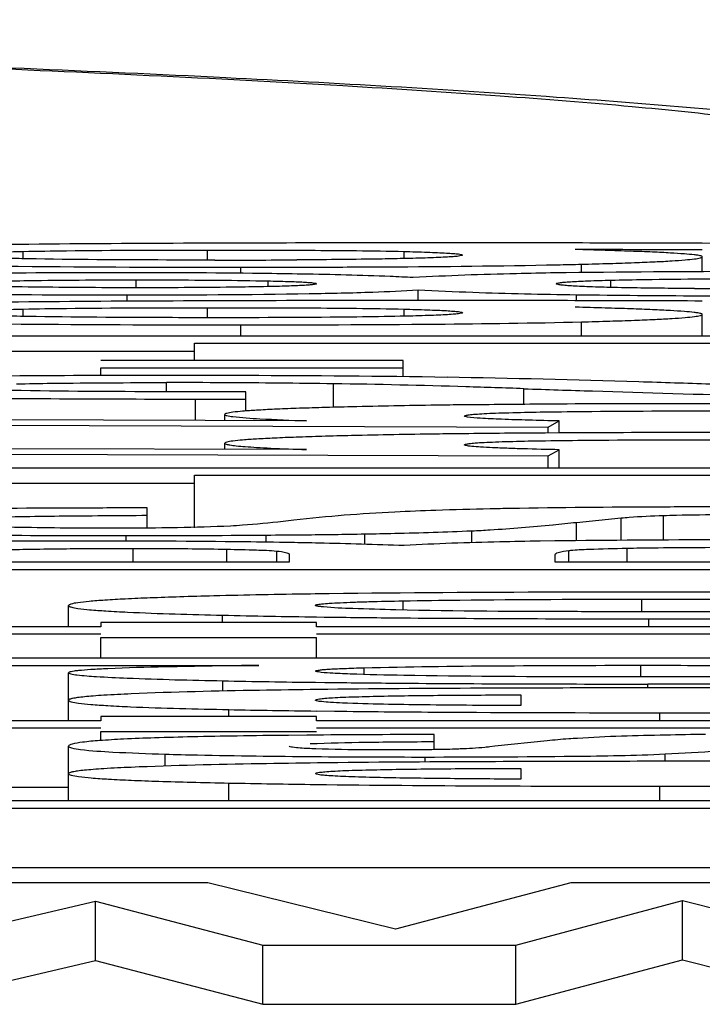
# Model space of a CAD drawing. Units: millimetres. Extents: x 0 to 210, y 0 to 297.
# Drawn here: x 174 to 175, y 210 to 211 of the extents above; entities that cross this region are included whole.
import ezdxf

# ---------------------------------------------------------------- set-up
doc = ezdxf.new("R2010")
doc.units = ezdxf.units.MM
doc.header["$LTSCALE"] = 19.36
doc.layers.add('ALL_ASSEM_MEMBER', color=7, linetype='CONTINUOUS')

msp = doc.modelspace()

# ---------------------------------------------------------------- linework, layer by layer
at = {"layer": 'ALL_ASSEM_MEMBER', "color": 7, "linetype": 'Continuous'}
for p, q in [((174.0102, 210.9518), (174.0102, 210.9643)), ((174.3208, 210.9497), (174.3208, 210.9666)), ((174.6517, 210.9521), (174.6517, 210.9642)), ((174.7502, 210.9787), (174.6942, 210.9787)), ((175.1541, 210.9301), (175.1541, 210.9553)), ((174.3768, 210.9273), (174.3768, 210.9377)), ((174.9509, 210.9283), (174.9509, 210.9428)), ((174.2003, 210.9031), (174.2003, 210.9164)), ((174.4226, 210.905), (174.4226, 210.9146)), ((175.0001, 210.9036), (175.0001, 210.9159)), ((174.6755, 210.8816), (174.6755, 210.8994)), ((174.185, 210.8801), (174.185, 210.8911)), ((174.7502, 210.8816), (174.6942, 210.8816)), ((174.9422, 210.8811), (174.9422, 210.8914)), ((174.0102, 210.8547), (174.0102, 210.8672)), ((174.3208, 210.8526), (174.3208, 210.8695)), ((174.6517, 210.855), (174.6517, 210.8671)), ((175.1541, 210.8217), (175.1541, 210.8582)), ((174.2987, 210.8407), (174.3768, 210.8406)), ((174.3768, 210.8217), (174.3768, 210.8406)), ((174.9509, 210.8217), (174.9509, 210.8456)), ((175.9654, 210.8217), (173.5502, 210.8217)), ((174.2987, 210.7807), (174.2987, 210.81)), ((174.2987, 210.81), (175.9654, 210.81)), ((173.9661, 210.7963), (174.2987, 210.7963)), ((174.65, 210.7807), (174.1409, 210.7807)), ((174.65, 210.7532), (174.65, 210.7807)), ((174.1409, 210.7549), (174.1409, 210.7682)), ((174.1409, 210.7682), (174.65, 210.7682)), ((174.2512, 210.7279), (174.2512, 210.7433)), ((174.5329, 210.7025), (174.5329, 210.7413)), ((174.8536, 210.7066), (174.8536, 210.733)), ((174.3004, 210.6795), (174.3004, 210.7156)), ((174.3004, 210.7156), (174.352, 210.7156)), ((174.3853, 210.7277), (174.3497, 210.7277)), ((174.352, 210.7156), (174.3853, 210.7156)), ((174.3853, 210.6952), (174.3853, 210.7277)), ((174.9127, 210.7071), (174.8896, 210.707)), ((174.4871, 210.6789), (173.9745, 210.6806)), ((174.3496, 210.6794), (174.3496, 210.6895)), ((173.5502, 210.6727), (174.8944, 210.6683)), ((174.8944, 210.6683), (174.9131, 210.6787)), ((174.8944, 210.6584), (174.8944, 210.6683)), ((174.9131, 210.6585), (174.9131, 210.6787)), ((174.9127, 210.6586), (174.8896, 210.6584)), ((174.4871, 210.6304), (173.9745, 210.632)), ((174.3496, 210.6308), (174.3496, 210.641)), ((173.5502, 210.6241), (174.8944, 210.6198)), ((174.8944, 210.6198), (174.9131, 210.6302)), ((174.8944, 210.5993), (174.8944, 210.6198)), ((174.9131, 210.5993), (174.9131, 210.6302)), ((175.9654, 210.5993), (173.5502, 210.5993)), ((174.2987, 210.4989), (174.2987, 210.5876)), ((174.2987, 210.5876), (175.9654, 210.5876)), ((173.9661, 210.5739), (174.2987, 210.5739)), ((174.2189, 210.4983), (174.2189, 210.5322)), ((174.9425, 210.5079), (175.0177, 210.5154)), ((175.0177, 210.4776), (175.0177, 210.5154)), ((175.0886, 210.478), (175.0886, 210.5195)), ((174.9425, 210.4769), (174.9425, 210.5079)), ((174.1833, 210.4761), (174.1833, 210.4856)), ((174.4192, 210.4742), (174.4192, 210.4865)), ((174.5856, 210.4707), (174.5856, 210.4885)), ((174.7658, 210.4736), (174.7658, 210.4937)), ((174.9055, 210.4765), (174.8809, 210.4762)), ((174.1952, 210.4407), (174.1952, 210.464)), ((174.353, 210.4407), (174.353, 210.4626)), ((174.4371, 210.4407), (174.4371, 210.4596)), ((174.4583, 210.4535), (174.4583, 210.4407)), ((174.9063, 210.4407), (174.9063, 210.4533)), ((174.9292, 210.4407), (174.9292, 210.4605)), ((175.0275, 210.4407), (175.0275, 210.4644)), ((174.4583, 210.4407), (173.9134, 210.4407)), ((175.5173, 210.4407), (174.9063, 210.4407)), ((173.4654, 210.4283), (175.9654, 210.4283)), ((174.5018, 210.3872), (174.4939, 210.3871)), ((174.0866, 210.3319), (174.0866, 210.3678)), ((174.65, 210.3604), (174.65, 210.3756)), ((175.0523, 210.3573), (175.0523, 210.3784)), ((174.3458, 210.3393), (174.3458, 210.3515)), ((174.1409, 210.3393), (174.1409, 210.3319)), ((174.5041, 210.3393), (174.1409, 210.3393)), ((174.5041, 210.3319), (174.5041, 210.3393)), ((174.5042, 210.3486), (174.5173, 210.3484)), ((175.0642, 210.3319), (175.0642, 210.3454)), ((174.1409, 210.3319), (173.6504, 210.3319)), ((173.6504, 210.3201), (174.1409, 210.3201)), ((175.4325, 210.3319), (174.5041, 210.3319)), ((174.5041, 210.3201), (175.4358, 210.3201)), ((174.1409, 210.2789), (174.1409, 210.3139)), ((174.1409, 210.3139), (174.5041, 210.3139)), ((174.5041, 210.2789), (174.5041, 210.3139)), ((175.9654, 210.2789), (173.4654, 210.2789)), ((173.4654, 210.267), (174.4073, 210.267)), ((175.0506, 210.2474), (175.0506, 210.2671)), ((174.0866, 210.1738), (174.0866, 210.2545)), ((174.5843, 210.2518), (174.5843, 210.2629)), ((174.3462, 210.2235), (174.3462, 210.241)), ((174.5023, 210.2384), (174.5183, 210.2382)), ((175.0625, 210.2289), (175.0625, 210.2355)), ((174.8486, 210.2173), (174.8486, 210.1991)), ((174.3564, 210.1811), (174.3564, 210.1925)), ((174.5037, 210.1902), (174.5344, 210.1898)), ((175.0828, 210.1738), (175.0828, 210.1872)), ((174.1409, 210.1738), (173.6504, 210.1738)), ((174.1409, 210.1811), (174.1409, 210.1738)), ((174.5041, 210.1811), (174.1409, 210.1811)), ((174.5041, 210.1738), (174.5041, 210.1811)), ((175.4325, 210.1738), (174.5041, 210.1738)), ((173.6504, 210.1619), (174.1409, 210.1619)), ((174.1409, 210.14), (174.1409, 210.1557)), ((174.1409, 210.1557), (174.5041, 210.1557)), ((174.5041, 210.1619), (175.4358, 210.1619)), ((174.7027, 210.1261), (174.7027, 210.1505)), ((174.4881, 210.1494), (174.4571, 210.1491)), ((174.5037, 210.1496), (174.4881, 210.1494)), ((174.8927, 210.1399), (174.8045, 210.1308)), ((174.0866, 210.039), (174.0866, 210.1308)), ((174.2491, 210.0973), (174.2491, 210.1175)), ((174.8045, 210.1308), (174.796, 210.1297)), ((175.0917, 210.1053), (175.0917, 210.1177)), ((174.6874, 210.1041), (174.6874, 210.1126)), ((174.8486, 210.0935), (174.8486, 210.0754)), ((174.3564, 210.039), (174.3564, 210.0688)), ((173.6504, 210.062), (174.0866, 210.062)), ((175.0828, 210.039), (175.0828, 210.0634)), ((175.9654, 210.039), (173.9134, 210.039)), ((173.9134, 210.0266), (175.9654, 210.0266)), ((173.9134, 209.9266), (175.9654, 209.9266)), ((174.3211, 209.9006), (173.9491, 209.9006)), ((174.6375, 209.8225), (174.3211, 209.9006)), ((174.9327, 209.9006), (174.6375, 209.8225)), ((175.3047, 209.9006), (174.9327, 209.9006)), ((173.8154, 209.7959), (174.1318, 209.8697)), ((174.1318, 209.7698), (174.1318, 209.8697)), ((174.1318, 209.8697), (174.4137, 209.7959)), ((174.84, 209.7959), (175.1207, 209.8709)), ((175.1207, 209.7709), (175.1207, 209.8709)), ((175.1207, 209.8709), (175.4212, 209.7959)), ((174.4137, 209.696), (174.4137, 209.7959)), ((174.4137, 209.7959), (174.84, 209.7959)), ((174.84, 209.696), (174.84, 209.7959)), ((173.8154, 209.696), (174.1318, 209.7698)), ((174.1318, 209.7698), (174.4137, 209.696)), ((174.84, 209.696), (175.1207, 209.7709)), ((175.1207, 209.7709), (175.4212, 209.696)), ((174.4137, 209.696), (174.84, 209.696))]:
    msp.add_line(p, q, dxfattribs=at)
for centre, radius, start, end in [((174.7378, 101.3044), 109.6743, 89.782419, 89.993494), ((174.716, 108.8248), 102.1429, 89.754163, 89.874214), ((174.9133, 145.7326), 65.2458, 89.583182, 89.788375), ((174.3395, 238.3368), 27.3871, 269.98566, 270.27468), ((174.3782, 260.7163), 49.7786, 269.99841, 270.14529), ((174.6948, 221.2789), 10.3393, 271.18968, 271.41907), ((175.2523, 183.461), 27.4693, 89.98178, 90.68273), ((174.1584, 183.285), 27.6433, 89.98704, 90.53876), ((175.0387, 202.2119), 8.7172, 90.7476, 90.86638), ((174.9868, 217.1535), 6.2618, 267.15032, 267.99206), ((175.243, 228.255), 17.3536, 269.66428, 270.01474), ((174.1652, 235.8506), 24.9595, 269.38848, 270.04536), ((174.7378, 101.2073), 109.6742, 89.782419, 89.993494), ((175.0421, 218.7287), 7.838, 267.99155, 269.26939), ((175.2228, 231.8306), 20.9411, 269.23204, 269.79664), ((175.2723, 241.5044), 30.615, 269.76838, 270.00756), ((174.3231, 246.4236), 35.583, 269.42362, 269.96069), ((174.225, 181.8775), 28.8778, 90.16797, 90.6486), ((174.2702, 167.9725), 42.7828, 89.99822, 90.17395), ((174.2739, 171.4484), 39.3069, 89.83724, 90.00345), ((174.3404, 185.7888), 24.9663, 89.11835, 89.89635), ((174.2521, 189.3082), 21.4351, 89.73951, 90.00242), ((174.2653, 192.0575), 18.6857, 89.17921, 89.74153), ((174.322, 196.9094), 13.8336, 88.20197, 89.12627), ((174.0504, 187.2538), 23.493, 88.04092, 88.27893), ((174.9152, 195.5316), 15.175, 90.7914, 91.32829), ((174.9887, 190.4396), 20.2676, 90.66866, 90.80017), ((175.0536, 184.3749), 26.3325, 90.3567, 90.65584), ((175.1268, 170.0474), 40.6603, 89.99499, 90.30167), ((175.136, 165.6157), 45.092, 89.78205, 90.00724), ((174.9152, 195.4831), 15.175, 90.7914, 91.32829), ((174.9887, 190.391), 20.2676, 90.66866, 90.80017), ((175.0536, 184.3264), 26.3325, 90.3567, 90.65584), ((175.1268, 169.9988), 40.6603, 89.99499, 90.30167), ((175.136, 165.5621), 45.097, 89.78221, 90.00723), ((174.4509, 215.1596), 4.6776, 275.5425, 276.0323), ((174.1705, 241.2212), 30.7356, 269.58704, 270.02392), ((174.1855, 241.9191), 31.4335, 269.99597, 270.42603), ((174.2431, 233.324), 22.8382, 270.44195, 270.60111), ((174.3167, 226.35), 15.8639, 270.59943, 270.97132), ((174.1154, 181.9951), 28.4813, 89.99317, 90.39083), ((174.2507, 198.2538), 12.2218, 88.79285, 89.01423), ((174.3428, 202.1832), 8.2913, 87.86489, 88.85733), ((175.1981, 186.1555), 24.3228, 90.03165, 90.68908), ((174.7099, 195.1733), 15.2154, 90.8135, 91.42712), ((174.7183, 226.4747), 16.1275, 268.67657, 269.23927), ((174.7208, 228.1949), 17.9578, 268.80471, 269.30282), ((175.0737, 269.395), 59.1594, 269.989156, 270.36466), ((174.7472, 230.0626), 19.874, 268.87326, 269.29798), ((174.9155, 243.4929), 33.3053, 269.34435, 269.63317), ((175.0552, 265.0002), 54.813, 269.63112, 270.02892), ((174.7502, 177.9027), 32.2478, 90.08443, 90.4379), ((174.6767, 233.6948), 23.5822, 269.57282, 270.02591)]:
    msp.add_arc(centre, radius, start, end, dxfattribs=at)
for points, knots in [([(175.3464, 211.185), (175.2008, 211.2016), (174.8693, 211.2286), (174.3108, 211.2604), (173.6338, 211.2879), (172.8459, 211.3115), (171.9632, 211.3304), (170.6591, 211.3493), (168.9654, 211.3583), (167.2717, 211.3493), (165.9676, 211.3304), (165.0849, 211.3115), (164.297, 211.2879), (163.62, 211.2604), (163.0614, 211.2286), (162.7299, 211.2016), (162.5843, 211.185)], [0, 0, 0, 0, 0.034425, 0.078109, 0.131425, 0.193602, 0.263286, 0.338834, 0.499998, 0.661163, 0.736711, 0.806395, 0.868572, 0.921889, 0.965574, 1, 1, 1, 1]), ([(175.3444, 211.1704), (175.301, 211.1782), (175.1983, 211.1921), (175.0214, 211.21), (174.7996, 211.2275), (174.4195, 211.2517), (173.847, 211.2782), (173.0561, 211.3046), (172.1442, 211.326), (171.1383, 211.3418), (170.0682, 211.3516), (168.9654, 211.3548), (167.8626, 211.3516), (166.7924, 211.3418), (165.7865, 211.326), (164.8746, 211.3046), (164.0837, 211.2782), (163.5113, 211.2517), (163.1311, 211.2275), (162.9094, 211.21), (162.7324, 211.1921), (162.6298, 211.1782), (162.5864, 211.1704)], [0, 0, 0, 0, 0.010363, 0.024322, 0.041784, 0.062624, 0.113819, 0.17641, 0.248555, 0.328127, 0.412775, 0.5, 0.587225, 0.671873, 0.751445, 0.82359, 0.886181, 0.937376, 0.958216, 0.975678, 0.989637, 1, 1, 1, 1]), ([(174.6942, 210.9787), (174.614, 210.9787), (174.3485, 210.9784), (174.083, 210.9773), (173.8976, 210.9748)], [0, 0, 0, 0, 0.30177, 1, 1, 1, 1]), ([(173.8999, 210.958), (173.8999, 210.9587), (173.9035, 210.9592), (173.9081, 210.9602), (173.9182, 210.9609), (173.9311, 210.9618), (173.9476, 210.9625), (173.9742, 210.9634), (173.9954, 210.964), (174.0102, 210.9643)], [0, 0, 0, 0, 0.018509, 0.069499, 0.155851, 0.276247, 0.425949, 0.59997, 1, 1, 1, 1]), ([(174.0102, 210.9643), (174.0344, 210.9648), (174.138, 210.9664), (174.2415, 210.9666), (174.3208, 210.9666)], [0, 0, 0, 0, 0.23424, 1, 1, 1, 1]), ([(174.3208, 210.9666), (174.3778, 210.9666), (174.4881, 210.9664), (174.5984, 210.9655), (174.6517, 210.9642)], [0, 0, 0, 0, 0.51656, 1, 1, 1, 1]), ([(174.6517, 210.9642), (174.6649, 210.9638), (174.6837, 210.9633), (174.7074, 210.9624), (174.7221, 210.9617), (174.7336, 210.9609), (174.7427, 210.9602), (174.7469, 210.9593), (174.7502, 210.9588), (174.7502, 210.9581)], [0, 0, 0, 0, 0.398372, 0.571667, 0.721155, 0.841906, 0.929119, 0.980987, 1, 1, 1, 1]), ([(175.1541, 210.9553), (175.1541, 210.9557), (175.1527, 210.9565), (175.1503, 210.9571), (175.146, 210.9579), (175.1372, 210.959), (175.1218, 210.9603), (175.0984, 210.9618), (175.0684, 210.9633), (175.0316, 210.9647), (174.9882, 210.9661), (174.957, 210.967), (174.9403, 210.9674)], [0, 0, 0, 0, 0.005428, 0.017689, 0.037498, 0.064984, 0.143149, 0.25234, 0.392603, 0.563961, 0.766424, 1, 1, 1, 1]), ([(174.017, 210.9518), (174.0108, 210.952), (173.988, 210.9524), (173.9652, 210.953), (173.9486, 210.9536)], [0, 0, 0, 0, 0.271117, 1, 1, 1, 1]), ([(174.3327, 210.9497), (174.3057, 210.9497), (174.2004, 210.9499), (174.0952, 210.9504), (174.017, 210.9518)], [0, 0, 0, 0, 0.256591, 1, 1, 1, 1]), ([(174.6453, 210.9521), (174.6317, 210.9518), (174.5736, 210.9507), (174.5154, 210.9503), (174.4708, 210.95)], [0, 0, 0, 0, 0.233677, 1, 1, 1, 1]), ([(174.7502, 210.9581), (174.7502, 210.9575), (174.7468, 210.9569), (174.7424, 210.956), (174.7329, 210.9553), (174.7206, 210.9545), (174.7049, 210.9538), (174.6795, 210.9529), (174.6594, 210.9524), (174.6453, 210.9521)], [0, 0, 0, 0, 0.01821, 0.068538, 0.154572, 0.275205, 0.4254, 0.599877, 1, 1, 1, 1]), ([(174.9509, 210.9428), (174.9667, 210.9431), (174.9964, 210.9439), (175.0376, 210.9453), (175.0726, 210.9467), (175.1011, 210.9482), (175.1234, 210.9498), (175.1392, 210.9513), (175.1488, 210.9528), (175.1529, 210.954), (175.1541, 210.9549), (175.1541, 210.9553)], [0, 0, 0, 0, 0.233095, 0.435226, 0.60638, 0.746549, 0.85574, 0.933998, 0.981501, 0.994005, 1, 1, 1, 1]), ([(173.8958, 210.9404), (173.9311, 210.9399), (174.0914, 210.9382), (174.2518, 210.9377), (174.3768, 210.9377)], [0, 0, 0, 0, 0.220259, 1, 1, 1, 1]), ([(174.5044, 210.9379), (174.5436, 210.938), (174.6787, 210.9385), (174.8137, 210.9398), (174.9095, 210.9418)], [0, 0, 0, 0, 0.290584, 1, 1, 1, 1]), ([(173.9788, 210.9145), (173.9959, 210.9149), (174.0697, 210.9161), (174.1435, 210.9164), (174.2003, 210.9164)], [0, 0, 0, 0, 0.231613, 1, 1, 1, 1]), ([(174.4802, 210.9261), (174.4573, 210.9265), (174.3522, 210.928), (174.247, 210.9284), (174.1646, 210.9284)], [0, 0, 0, 0, 0.217345, 1, 1, 1, 1]), ([(174.2003, 210.9164), (174.2195, 210.9164), (174.2936, 210.9162), (174.3677, 210.9158), (174.4226, 210.9146)], [0, 0, 0, 0, 0.259005, 1, 1, 1, 1]), ([(174.4226, 210.9146), (174.4337, 210.9144), (174.4496, 210.914), (174.4694, 210.9133), (174.4815, 210.9127), (174.4909, 210.9121), (174.4982, 210.9115), (174.5015, 210.9108), (174.5041, 210.9103), (174.5041, 210.9098)], [0, 0, 0, 0, 0.406446, 0.581384, 0.730273, 0.848705, 0.932727, 0.982011, 1, 1, 1, 1]), ([(174.667, 210.9202), (174.6542, 210.9209), (174.5919, 210.9237), (174.5296, 210.9252), (174.4802, 210.9261)], [0, 0, 0, 0, 0.206488, 1, 1, 1, 1]), ([(174.9069, 210.9281), (174.8849, 210.9277), (174.8049, 210.9262), (174.725, 210.9234), (174.667, 210.9202)], [0, 0, 0, 0, 0.274747, 1, 1, 1, 1]), ([(174.908, 210.9098), (174.908, 210.9104), (174.9107, 210.9111), (174.9145, 210.9118), (174.9224, 210.9126), (174.9328, 210.9134), (174.9464, 210.9141), (174.9691, 210.9151), (174.9873, 210.9156), (175.0001, 210.9159)], [0, 0, 0, 0, 0.017859, 0.065579, 0.147055, 0.262834, 0.410069, 0.585358, 1, 1, 1, 1]), ([(175.0001, 210.9159), (175.0192, 210.9164), (175.1028, 210.918), (175.1864, 210.9183), (175.2509, 210.9183)], [0, 0, 0, 0, 0.228677, 1, 1, 1, 1]), ([(174.2105, 210.9031), (174.1912, 210.9031), (174.1169, 210.9032), (174.0427, 210.9038), (173.9877, 210.9049)], [0, 0, 0, 0, 0.259443, 1, 1, 1, 1]), ([(174.185, 210.8911), (174.2873, 210.8911), (174.4254, 210.8915), (174.5889, 210.8952), (174.6501, 210.8977), (174.6755, 210.8994)], [0, 0, 0, 0, 0.625719, 0.844099, 1, 1, 1, 1]), ([(174.4209, 210.905), (174.4046, 210.9046), (174.3345, 210.9034), (174.2643, 210.9031), (174.2105, 210.9031)], [0, 0, 0, 0, 0.232328, 1, 1, 1, 1]), ([(174.5041, 210.9098), (174.5041, 210.9093), (174.5015, 210.9089), (174.498, 210.9082), (174.4906, 210.9076), (174.481, 210.9069), (174.4686, 210.9063), (174.4483, 210.9056), (174.4322, 210.9052), (174.4209, 210.905)], [0, 0, 0, 0, 0.017902, 0.067137, 0.151573, 0.270798, 0.42037, 0.595434, 1, 1, 1, 1]), ([(174.9984, 210.9036), (174.9855, 210.904), (174.9671, 210.9045), (174.9445, 210.9055), (174.9313, 210.9062), (174.9213, 210.907), (174.914, 210.9079), (174.9104, 210.9086), (174.908, 210.9093), (174.908, 210.9098)], [0, 0, 0, 0, 0.427277, 0.603857, 0.74915, 0.861075, 0.938312, 0.982989, 1, 1, 1, 1]), ([(175.1413, 210.9017), (175.1287, 210.9018), (175.0811, 210.9021), (175.0334, 210.9028), (174.9984, 210.9036)], [0, 0, 0, 0, 0.264333, 1, 1, 1, 1]), ([(174.6942, 210.8816), (174.614, 210.8816), (174.3485, 210.8813), (174.083, 210.8802), (173.8976, 210.8777)], [0, 0, 0, 0, 0.30177, 1, 1, 1, 1]), ([(173.8999, 210.8609), (173.8999, 210.8616), (173.9035, 210.8621), (173.9081, 210.8631), (173.9182, 210.8638), (173.9311, 210.8647), (173.9476, 210.8654), (173.9742, 210.8663), (173.9954, 210.8669), (174.0102, 210.8672)], [0, 0, 0, 0, 0.018509, 0.069499, 0.155851, 0.276247, 0.425949, 0.59997, 1, 1, 1, 1]), ([(174.0102, 210.8672), (174.0344, 210.8677), (174.138, 210.8693), (174.2415, 210.8695), (174.3208, 210.8695)], [0, 0, 0, 0, 0.23424, 1, 1, 1, 1]), ([(174.3208, 210.8695), (174.3778, 210.8695), (174.4881, 210.8693), (174.5984, 210.8684), (174.6517, 210.8671)], [0, 0, 0, 0, 0.51656, 1, 1, 1, 1]), ([(174.6517, 210.8671), (174.6649, 210.8667), (174.6837, 210.8662), (174.7074, 210.8653), (174.7221, 210.8646), (174.7336, 210.8638), (174.7427, 210.8631), (174.7469, 210.8622), (174.7502, 210.8617), (174.7502, 210.861)], [0, 0, 0, 0, 0.398372, 0.571667, 0.721155, 0.841906, 0.929119, 0.980987, 1, 1, 1, 1]), ([(175.1541, 210.8582), (175.1541, 210.8586), (175.1527, 210.8594), (175.1503, 210.86), (175.146, 210.8608), (175.1372, 210.8619), (175.1218, 210.8632), (175.0984, 210.8647), (175.0684, 210.8662), (175.0316, 210.8676), (174.9882, 210.869), (174.957, 210.8699), (174.9403, 210.8703)], [0, 0, 0, 0, 0.005428, 0.017689, 0.037498, 0.064984, 0.143149, 0.25234, 0.392603, 0.563961, 0.766424, 1, 1, 1, 1]), ([(174.017, 210.8547), (174.0014, 210.855), (173.9789, 210.8555), (173.9506, 210.8564), (173.933, 210.8571), (173.9192, 210.8579), (173.9085, 210.8586), (173.9036, 210.8597), (173.8999, 210.8602), (173.8999, 210.8609)], [0, 0, 0, 0, 0.398793, 0.573625, 0.724373, 0.845494, 0.93174, 0.982041, 1, 1, 1, 1]), ([(174.3327, 210.8526), (174.3057, 210.8526), (174.2004, 210.8528), (174.0952, 210.8533), (174.017, 210.8547)], [0, 0, 0, 0, 0.256591, 1, 1, 1, 1]), ([(174.6453, 210.855), (174.621, 210.8544), (174.5168, 210.8529), (174.4125, 210.8526), (174.3327, 210.8526)], [0, 0, 0, 0, 0.233706, 1, 1, 1, 1]), ([(174.7502, 210.861), (174.7502, 210.8604), (174.7468, 210.8598), (174.7424, 210.8589), (174.7329, 210.8582), (174.7206, 210.8574), (174.7049, 210.8567), (174.6795, 210.8558), (174.6594, 210.8553), (174.6453, 210.855)], [0, 0, 0, 0, 0.01821, 0.068538, 0.154571, 0.275202, 0.425397, 0.599874, 1, 1, 1, 1]), ([(174.9509, 210.8456), (174.9667, 210.846), (174.9964, 210.8468), (175.0376, 210.8482), (175.0726, 210.8496), (175.1011, 210.8511), (175.1234, 210.8527), (175.1392, 210.8542), (175.1488, 210.8557), (175.1529, 210.8569), (175.1541, 210.8578), (175.1541, 210.8582)], [0, 0, 0, 0, 0.233095, 0.435226, 0.60638, 0.746549, 0.85574, 0.933998, 0.981501, 0.994005, 1, 1, 1, 1]), ([(174.3768, 210.8406), (174.4864, 210.8406), (174.6778, 210.8411), (174.8692, 210.8436), (174.9509, 210.8456)], [0, 0, 0, 0, 0.572867, 1, 1, 1, 1]), ([(175.1677, 210.7406), (175.1276, 210.742), (174.9799, 210.7468), (174.8322, 210.7505), (174.7246, 210.7522)], [0, 0, 0, 0, 0.271523, 1, 1, 1, 1]), ([(174.0064, 210.7299), (173.9922, 210.7302), (173.9718, 210.7306), (173.9461, 210.7315), (173.9301, 210.7321), (173.9176, 210.7329), (173.9078, 210.7336), (173.9033, 210.7345), (173.8999, 210.735), (173.8999, 210.7356)], [0, 0, 0, 0, 0.397948, 0.572444, 0.723173, 0.844547, 0.931196, 0.981854, 1, 1, 1, 1]), ([(173.9987, 210.7412), (174.0184, 210.7416), (174.1025, 210.743), (174.1867, 210.7433), (174.2512, 210.7433)], [0, 0, 0, 0, 0.234165, 1, 1, 1, 1]), ([(174.8536, 210.733), (174.8922, 210.7317), (175.0211, 210.7274), (175.15, 210.7235), (175.2402, 210.7216)], [0, 0, 0, 0, 0.29978, 1, 1, 1, 1]), ([(173.7217, 210.7207), (173.7617, 210.7198), (173.9546, 210.7163), (174.1476, 210.7156), (174.3004, 210.7156)], [0, 0, 0, 0, 0.207824, 1, 1, 1, 1]), ([(174.3497, 210.7277), (174.3204, 210.7277), (174.206, 210.728), (174.0915, 210.7282), (174.0064, 210.7299)], [0, 0, 0, 0, 0.255724, 1, 1, 1, 1]), ([(174.5635, 210.7025), (174.5468, 210.7021), (174.5156, 210.7013), (174.4721, 210.6999), (174.4354, 210.6985), (174.4053, 210.6969), (174.3819, 210.6953), (174.3653, 210.6937), (174.3552, 210.6921), (174.3509, 210.6909), (174.3496, 210.6899), (174.3496, 210.6895)], [0, 0, 0, 0, 0.233301, 0.435532, 0.606702, 0.746828, 0.855942, 0.934112, 0.981541, 0.99402, 1, 1, 1, 1]), ([(174.3496, 210.6895), (174.3496, 210.6891), (174.351, 210.6883), (174.3552, 210.6872), (174.3596, 210.6865), (174.363, 210.6861)], [0, 0, 0, 0, 0.085958, 0.274935, 1, 1, 1, 1]), ([(174.363, 210.6861), (174.3782, 210.6842), (174.4196, 210.6817), (174.461, 210.6799), (174.4871, 210.6789)], [0, 0, 0, 0, 0.369341, 1, 1, 1, 1]), ([(174.7536, 210.687), (174.7536, 210.6877), (174.7572, 210.6884), (174.7623, 210.6894), (174.7733, 210.6903), (174.7878, 210.6912), (174.8068, 210.692), (174.8382, 210.693), (174.8633, 210.6935), (174.8808, 210.6938)], [0, 0, 0, 0, 0.016536, 0.062758, 0.144061, 0.26171, 0.411533, 0.588607, 1, 1, 1, 1]), ([(174.7586, 210.6853), (174.7573, 210.6855), (174.756, 210.6858), (174.7536, 210.6865), (174.7536, 210.687)], [0, 0, 0, 0, 0.718791, 1, 1, 1, 1]), ([(174.9131, 210.6787), (174.896, 210.6791), (174.8636, 210.6799), (174.8193, 210.6812), (174.785, 210.6829), (174.7657, 210.6841), (174.7586, 210.6853)], [0, 0, 0, 0, 0.332606, 0.627214, 0.860183, 1, 1, 1, 1]), ([(174.8808, 210.6938), (174.9051, 210.6942), (175.0064, 210.6955), (175.1077, 210.6956), (175.1847, 210.6956)], [0, 0, 0, 0, 0.23984, 1, 1, 1, 1]), ([(174.5635, 210.654), (174.5468, 210.6536), (174.5156, 210.6528), (174.4721, 210.6514), (174.4354, 210.6499), (174.4053, 210.6484), (174.3819, 210.6468), (174.3653, 210.6452), (174.3552, 210.6436), (174.3509, 210.6423), (174.3496, 210.6414), (174.3496, 210.641)], [0, 0, 0, 0, 0.233301, 0.435532, 0.606702, 0.746828, 0.855942, 0.934112, 0.981541, 0.99402, 1, 1, 1, 1]), ([(174.3496, 210.641), (174.3496, 210.6401), (174.3537, 210.6391), (174.3592, 210.6379), (174.3705, 210.6366), (174.3853, 210.6354), (174.4048, 210.6341), (174.4391, 210.6322), (174.4671, 210.6311), (174.4871, 210.6304)], [0, 0, 0, 0, 0.018498, 0.066133, 0.144401, 0.253544, 0.393646, 0.564744, 1, 1, 1, 1]), ([(174.7536, 210.6384), (174.7536, 210.6391), (174.7572, 210.6399), (174.7623, 210.6409), (174.7733, 210.6418), (174.7878, 210.6427), (174.8068, 210.6435), (174.8382, 210.6445), (174.8633, 210.645), (174.8808, 210.6453)], [0, 0, 0, 0, 0.016536, 0.062758, 0.144061, 0.26171, 0.411533, 0.588607, 1, 1, 1, 1]), ([(174.9131, 210.6302), (174.8929, 210.6306), (174.8635, 210.6313), (174.8261, 210.6325), (174.8022, 210.6335), (174.7824, 210.6345), (174.7689, 210.6355), (174.7609, 210.6364), (174.757, 210.637), (174.7549, 210.6375), (174.7536, 210.6381), (174.7536, 210.6384)], [0, 0, 0, 0, 0.379576, 0.549861, 0.701217, 0.827504, 0.921675, 0.954989, 0.978982, 0.993757, 1, 1, 1, 1]), ([(174.8808, 210.6453), (174.9051, 210.6457), (175.0064, 210.6469), (175.1077, 210.6471), (175.1847, 210.6471)], [0, 0, 0, 0, 0.23984, 1, 1, 1, 1]), ([(174.2189, 210.5322), (174.1826, 210.5322), (174.0625, 210.5318), (173.9423, 210.5312), (173.8585, 210.5301)], [0, 0, 0, 0, 0.30221, 1, 1, 1, 1]), ([(174.8308, 210.5312), (174.8194, 210.531), (174.7775, 210.5302), (174.7356, 210.5291), (174.7052, 210.528)], [0, 0, 0, 0, 0.272001, 1, 1, 1, 1]), ([(175.1845, 210.5339), (175.1499, 210.5339), (175.032, 210.5336), (174.9141, 210.5327), (174.8308, 210.5312)], [0, 0, 0, 0, 0.293188, 1, 1, 1, 1]), ([(173.9389, 210.516), (173.9828, 210.5175), (174.0762, 210.5188), (174.1695, 210.5195), (174.2189, 210.5198)], [0, 0, 0, 0, 0.470858, 1, 1, 1, 1]), ([(174.7052, 210.528), (174.6822, 210.5273), (174.6024, 210.5239), (174.5226, 210.5183), (174.4662, 210.5113)], [0, 0, 0, 0, 0.287681, 1, 1, 1, 1]), ([(175.0177, 210.5154), (175.0221, 210.5158), (175.0457, 210.5178), (175.0693, 210.5189), (175.0886, 210.5195)], [0, 0, 0, 0, 0.185334, 1, 1, 1, 1]), ([(175.0886, 210.5195), (175.096, 210.5197), (175.1293, 210.5206), (175.1628, 210.521), (175.1888, 210.5212)], [0, 0, 0, 0, 0.221065, 1, 1, 1, 1]), ([(174.1578, 210.498), (174.1389, 210.498), (174.0687, 210.4982), (173.9986, 210.4991), (173.9474, 210.5007)], [0, 0, 0, 0, 0.270112, 1, 1, 1, 1]), ([(174.2701, 210.4989), (174.2613, 210.4987), (174.2238, 210.4982), (174.1864, 210.498), (174.1578, 210.498)], [0, 0, 0, 0, 0.235746, 1, 1, 1, 1]), ([(174.3793, 210.5029), (174.3726, 210.5024), (174.3363, 210.5003), (174.2998, 210.4995), (174.2701, 210.4989)], [0, 0, 0, 0, 0.183115, 1, 1, 1, 1]), ([(174.4662, 210.5113), (174.46, 210.5106), (174.4311, 210.5072), (174.4022, 210.5046), (174.3793, 210.5029)], [0, 0, 0, 0, 0.211665, 1, 1, 1, 1]), ([(174.7658, 210.4937), (174.7762, 210.4941), (174.8219, 210.4966), (174.8675, 210.5005), (174.9027, 210.5039)], [0, 0, 0, 0, 0.227752, 1, 1, 1, 1]), ([(174.5856, 210.4885), (174.6024, 210.4887), (174.6625, 210.4899), (174.7225, 210.4918), (174.7658, 210.4937)], [0, 0, 0, 0, 0.278884, 1, 1, 1, 1]), ([(174.461, 210.4738), (174.4352, 210.4743), (174.3211, 210.4759), (174.2071, 210.4764), (174.1188, 210.4764)], [0, 0, 0, 0, 0.226007, 1, 1, 1, 1]), ([(174.8809, 210.4762), (174.8583, 210.4759), (174.7819, 210.4744), (174.7055, 210.472), (174.6517, 210.4688)], [0, 0, 0, 0, 0.295719, 1, 1, 1, 1]), ([(175.0275, 210.4644), (175.0421, 210.4647), (175.1035, 210.4656), (175.1649, 210.4659), (175.2118, 210.4659)], [0, 0, 0, 0, 0.236417, 1, 1, 1, 1]), ([(173.9134, 210.4554), (173.9134, 210.4558), (173.9149, 210.4567), (173.9178, 210.4574), (173.9233, 210.4584), (173.9359, 210.4596), (173.9593, 210.461), (173.9952, 210.4622), (174.0398, 210.4631), (174.0897, 210.4636), (174.142, 210.4639), (174.1774, 210.464), (174.1952, 210.464)], [0, 0, 0, 0, 0.00452, 0.01517, 0.033918, 0.062171, 0.150433, 0.281731, 0.444362, 0.624348, 0.811104, 1, 1, 1, 1]), ([(174.1952, 210.464), (174.2088, 210.464), (174.2615, 210.4639), (174.3141, 210.4634), (174.353, 210.4626)], [0, 0, 0, 0, 0.25953, 1, 1, 1, 1]), ([(174.353, 210.4626), (174.3697, 210.4623), (174.3977, 210.4615), (174.4258, 210.4608), (174.4371, 210.4596)], [0, 0, 0, 0, 0.594206, 1, 1, 1, 1]), ([(174.4371, 210.4596), (174.4429, 210.459), (174.449, 210.4586), (174.4583, 210.4552), (174.4583, 210.4535)], [0, 0, 0, 0, 0.775246, 1, 1, 1, 1]), ([(174.9063, 210.4533), (174.9063, 210.4554), (174.9165, 210.4589), (174.9231, 210.4597), (174.9292, 210.4605)], [0, 0, 0, 0, 0.246975, 1, 1, 1, 1]), ([(174.9292, 210.4605), (174.9303, 210.4607), (174.9362, 210.4613), (174.9422, 210.4617), (174.947, 210.4619)], [0, 0, 0, 0, 0.187157, 1, 1, 1, 1]), ([(174.947, 210.4619), (174.9524, 210.4622), (174.9793, 210.4634), (175.0061, 210.464), (175.0275, 210.4644)], [0, 0, 0, 0, 0.202483, 1, 1, 1, 1]), ([(174.331, 210.3839), (174.3119, 210.3834), (174.2762, 210.3824), (174.2266, 210.3807), (174.1846, 210.3789), (174.1502, 210.377), (174.1234, 210.375), (174.1044, 210.373), (174.093, 210.371), (174.088, 210.3695), (174.0866, 210.3683), (174.0866, 210.3678)], [0, 0, 0, 0, 0.233129, 0.435216, 0.606274, 0.746321, 0.855395, 0.933577, 0.981105, 0.993716, 1, 1, 1, 1]), ([(175.0387, 210.3903), (174.9874, 210.3903), (174.8084, 210.3901), (174.6295, 210.389), (174.5018, 210.3872)], [0, 0, 0, 0, 0.286687, 1, 1, 1, 1]), ([(175.5806, 210.3874), (175.5413, 210.3879), (175.3606, 210.3898), (175.18, 210.3903), (175.0387, 210.3903)], [0, 0, 0, 0, 0.217752, 1, 1, 1, 1]), ([(174.0866, 210.3678), (174.0866, 210.3673), (174.088, 210.3661), (174.0932, 210.3645), (174.1049, 210.3624), (174.1244, 210.3604), (174.1402, 210.3593), (174.1493, 210.3587)], [0, 0, 0, 0, 0.024846, 0.074596, 0.261992, 0.570168, 1, 1, 1, 1]), ([(174.5024, 210.3681), (174.5024, 210.3684), (174.5034, 210.369), (174.5066, 210.3697), (174.5145, 210.3708), (174.5274, 210.3717), (174.5454, 210.3727), (174.5675, 210.3736), (174.6029, 210.3747), (174.6307, 210.3753), (174.65, 210.3756)], [0, 0, 0, 0, 0.005824, 0.019162, 0.071785, 0.161023, 0.284417, 0.435791, 0.609092, 1, 1, 1, 1]), ([(174.5158, 210.3654), (174.5139, 210.3656), (174.5105, 210.3659), (174.5061, 210.3666), (174.5039, 210.3671), (174.5024, 210.3677), (174.5024, 210.3681)], [0, 0, 0, 0, 0.428108, 0.734642, 0.922106, 1, 1, 1, 1]), ([(174.6381, 210.3604), (174.6139, 210.361), (174.5731, 210.3622), (174.5323, 210.3638), (174.5158, 210.3654)], [0, 0, 0, 0, 0.593953, 1, 1, 1, 1]), ([(174.65, 210.3756), (174.6819, 210.3762), (174.816, 210.3781), (174.9501, 210.3784), (175.0523, 210.3784)], [0, 0, 0, 0, 0.237647, 1, 1, 1, 1]), ([(175.0523, 210.3784), (175.0869, 210.3784), (175.2215, 210.3783), (175.3562, 210.3775), (175.4562, 210.3757)], [0, 0, 0, 0, 0.256795, 1, 1, 1, 1]), ([(174.1493, 210.3587), (174.1615, 210.3579), (174.227, 210.3544), (174.2925, 210.3527), (174.3458, 210.3515)], [0, 0, 0, 0, 0.186393, 1, 1, 1, 1]), ([(175.0506, 210.3573), (175.015, 210.3573), (174.8775, 210.3575), (174.74, 210.3581), (174.6381, 210.3604)], [0, 0, 0, 0, 0.25895, 1, 1, 1, 1]), ([(175.4664, 210.3603), (175.4339, 210.3596), (175.2953, 210.3575), (175.1567, 210.3573), (175.0506, 210.3573)], [0, 0, 0, 0, 0.234207, 1, 1, 1, 1]), ([(175.0642, 210.3454), (175.1988, 210.3454), (175.4337, 210.3461), (175.6686, 210.349), (175.7689, 210.3514)], [0, 0, 0, 0, 0.572898, 1, 1, 1, 1]), ([(174.5173, 210.3484), (174.5567, 210.3479), (174.739, 210.3459), (174.9213, 210.3454), (175.0642, 210.3454)], [0, 0, 0, 0, 0.216365, 1, 1, 1, 1]), ([(174.4073, 210.267), (174.3547, 210.2663), (174.2699, 210.2649), (174.185, 210.2628), (174.1528, 210.2613)], [0, 0, 0, 0, 0.619924, 1, 1, 1, 1]), ([(174.5843, 210.2629), (174.6586, 210.2649), (174.8141, 210.2666), (174.9695, 210.2671), (175.0506, 210.2671)], [0, 0, 0, 0, 0.478388, 1, 1, 1, 1]), ([(175.0506, 210.2671), (175.0806, 210.2671), (175.1988, 210.2669), (175.3171, 210.2665), (175.4053, 210.2653)], [0, 0, 0, 0, 0.253602, 1, 1, 1, 1]), ([(174.1528, 210.2613), (174.1431, 210.2609), (174.1266, 210.26), (174.1075, 210.2586), (174.0966, 210.2574), (174.0912, 210.2565), (174.0884, 210.2558), (174.0866, 210.255), (174.0866, 210.2545)], [0, 0, 0, 0, 0.433488, 0.743649, 0.852615, 0.931013, 0.979296, 1, 1, 1, 1]), ([(174.0866, 210.2545), (174.0866, 210.2541), (174.088, 210.2532), (174.0924, 210.2521), (174.0971, 210.2514), (174.1006, 210.2509)], [0, 0, 0, 0, 0.086456, 0.275416, 1, 1, 1, 1]), ([(174.1006, 210.2509), (174.1115, 210.2496), (174.1397, 210.2476), (174.2216, 210.2438), (174.2926, 210.2421), (174.3462, 210.241)], [0, 0, 0, 0, 0.13364, 0.34479, 1, 1, 1, 1]), ([(174.5024, 210.2573), (174.5024, 210.2579), (174.5049, 210.2584), (174.5083, 210.2591), (174.5154, 210.2599), (174.5248, 210.2606), (174.5368, 210.2612), (174.5569, 210.2621), (174.573, 210.2626), (174.5843, 210.2629)], [0, 0, 0, 0, 0.018445, 0.067494, 0.150325, 0.266808, 0.41395, 0.588317, 1, 1, 1, 1]), ([(174.5073, 210.2558), (174.506, 210.256), (174.5047, 210.2563), (174.5024, 210.2569), (174.5024, 210.2573)], [0, 0, 0, 0, 0.721964, 1, 1, 1, 1]), ([(174.6513, 210.2501), (174.6212, 210.2506), (174.5798, 210.2514), (174.5318, 210.2536), (174.5139, 210.2547), (174.5073, 210.2558)], [0, 0, 0, 0, 0.627881, 0.860986, 1, 1, 1, 1]), ([(175.0557, 210.2474), (175.0211, 210.2474), (174.8863, 210.2476), (174.7515, 210.2482), (174.6513, 210.2501)], [0, 0, 0, 0, 0.256538, 1, 1, 1, 1]), ([(175.4495, 210.2499), (175.4181, 210.2493), (175.2868, 210.2477), (175.1555, 210.2474), (175.0557, 210.2474)], [0, 0, 0, 0, 0.239184, 1, 1, 1, 1]), ([(174.5183, 210.2382), (174.5575, 210.2378), (174.7389, 210.236), (174.9203, 210.2355), (175.0625, 210.2355)], [0, 0, 0, 0, 0.216133, 1, 1, 1, 1]), ([(174.1918, 210.219), (174.1765, 210.2183), (174.1552, 210.2172), (174.129, 210.2154), (174.1141, 210.2141), (174.1027, 210.2129), (174.0941, 210.2114), (174.0894, 210.2104), (174.0866, 210.209), (174.0866, 210.2083)], [0, 0, 0, 0, 0.431129, 0.601475, 0.741474, 0.851011, 0.930063, 0.978913, 1, 1, 1, 1]), ([(174.506, 210.2263), (174.4733, 210.2259), (174.3685, 210.2243), (174.2638, 210.2221), (174.1918, 210.219)], [0, 0, 0, 0, 0.312183, 1, 1, 1, 1]), ([(174.5024, 210.2084), (174.5024, 210.2091), (174.5055, 210.2099), (174.51, 210.2107), (174.5197, 210.2117), (174.5326, 210.2126), (174.5497, 210.2134), (174.5786, 210.2144), (174.62, 210.2154), (174.6737, 210.2162), (174.7307, 210.2167), (174.7894, 210.2171), (174.8288, 210.2172), (174.8486, 210.2173)], [0, 0, 0, 0, 0.005478, 0.020457, 0.046803, 0.085129, 0.134651, 0.194222, 0.335083, 0.492743, 0.658844, 0.828559, 1, 1, 1, 1]), ([(175.183, 210.2291), (175.0489, 210.2291), (174.8232, 210.2288), (174.5976, 210.2275), (174.506, 210.2263)], [0, 0, 0, 0, 0.594109, 1, 1, 1, 1]), ([(174.0866, 210.2083), (174.0866, 210.2077), (174.0881, 210.2065), (174.0935, 210.2049), (174.1059, 210.2028), (174.1264, 210.2009), (174.1431, 210.1998), (174.1527, 210.1992)], [0, 0, 0, 0, 0.024258, 0.073748, 0.261045, 0.569502, 1, 1, 1, 1]), ([(174.5481, 210.2035), (174.5412, 210.2038), (174.5295, 210.2044), (174.5153, 210.2055), (174.5068, 210.2066), (174.5034, 210.2075), (174.5024, 210.2081), (174.5024, 210.2084)], [0, 0, 0, 0, 0.443864, 0.757965, 0.936711, 0.980539, 1, 1, 1, 1]), ([(174.8486, 210.1991), (174.7943, 210.1993), (174.6941, 210.2001), (174.5939, 210.2015), (174.5481, 210.2035)], [0, 0, 0, 0, 0.541801, 1, 1, 1, 1]), ([(174.1527, 210.1992), (174.1654, 210.1984), (174.2332, 210.1952), (174.3012, 210.1936), (174.3564, 210.1925)], [0, 0, 0, 0, 0.186807, 1, 1, 1, 1]), ([(175.0828, 210.1872), (175.1491, 210.1872), (175.3749, 210.1876), (175.6006, 210.1894), (175.76, 210.1929)], [0, 0, 0, 0, 0.29369, 1, 1, 1, 1]), ([(175.1594, 210.1506), (175.137, 210.1503), (175.0652, 210.1491), (174.9933, 210.1472), (174.9439, 210.144)], [0, 0, 0, 0, 0.310535, 1, 1, 1, 1]), ([(174.4571, 210.1491), (174.4282, 210.1488), (174.3741, 210.1481), (174.2989, 210.1467), (174.2352, 210.145), (174.1831, 210.143), (174.1424, 210.1406), (174.1136, 210.1382), (174.0963, 210.1354), (174.0888, 210.1333), (174.0866, 210.1316), (174.0866, 210.1308)], [0, 0, 0, 0, 0.233307, 0.435527, 0.606672, 0.74676, 0.855827, 0.933949, 0.981353, 0.993864, 1, 1, 1, 1]), ([(174.4935, 210.1351), (174.5248, 210.1366), (174.5945, 210.1378), (174.6642, 210.1384), (174.7027, 210.1386)], [0, 0, 0, 0, 0.448894, 1, 1, 1, 1]), ([(174.9439, 210.144), (174.939, 210.1437), (174.9219, 210.1426), (174.9048, 210.1412), (174.8927, 210.1399)], [0, 0, 0, 0, 0.288544, 1, 1, 1, 1]), ([(174.0866, 210.1308), (174.0866, 210.1302), (174.0885, 210.1287), (174.095, 210.127), (174.1017, 210.1259), (174.1068, 210.1253)], [0, 0, 0, 0, 0.090424, 0.279704, 1, 1, 1, 1]), ([(174.1068, 210.1253), (174.1248, 210.123), (174.1723, 210.1202), (174.2197, 210.1184), (174.2491, 210.1175)], [0, 0, 0, 0, 0.381236, 1, 1, 1, 1]), ([(174.2491, 210.1175), (174.2673, 210.1169), (174.3512, 210.1148), (174.4351, 210.1138), (174.5009, 210.1133)], [0, 0, 0, 0, 0.216836, 1, 1, 1, 1]), ([(174.4639, 210.129), (174.4624, 210.1292), (174.4609, 210.1295), (174.4583, 210.1303), (174.4583, 210.1308)], [0, 0, 0, 0, 0.729155, 1, 1, 1, 1]), ([(174.503, 210.1263), (174.4986, 210.1264), (174.4855, 210.1271), (174.4724, 210.1277), (174.4639, 210.129)], [0, 0, 0, 0, 0.340555, 1, 1, 1, 1]), ([(174.6229, 210.1245), (174.6117, 210.1245), (174.5717, 210.1246), (174.5318, 210.1251), (174.503, 210.1263)], [0, 0, 0, 0, 0.279896, 1, 1, 1, 1]), ([(174.7033, 210.125), (174.6968, 210.1249), (174.67, 210.1245), (174.6432, 210.1245), (174.6229, 210.1245)], [0, 0, 0, 0, 0.24119, 1, 1, 1, 1]), ([(174.6874, 210.1126), (174.7706, 210.1126), (174.9054, 210.1132), (175.0402, 210.1153), (175.0917, 210.1177)], [0, 0, 0, 0, 0.61763, 1, 1, 1, 1]), ([(174.7465, 210.1261), (174.7435, 210.126), (174.7291, 210.1254), (174.7147, 210.1251), (174.7033, 210.125)], [0, 0, 0, 0, 0.21282, 1, 1, 1, 1]), ([(174.796, 210.1297), (174.7933, 210.1293), (174.7768, 210.1275), (174.7603, 210.1267), (174.7465, 210.1261)], [0, 0, 0, 0, 0.165891, 1, 1, 1, 1]), ([(175.0917, 210.1177), (175.1214, 210.1191), (175.173, 210.1221), (175.2245, 210.1272), (175.2462, 210.1304)], [0, 0, 0, 0, 0.575282, 1, 1, 1, 1]), ([(174.506, 210.1026), (174.4733, 210.1021), (174.3685, 210.1005), (174.2638, 210.0984), (174.1918, 210.0952)], [0, 0, 0, 0, 0.312183, 1, 1, 1, 1]), ([(175.183, 210.1054), (175.0489, 210.1054), (174.8232, 210.105), (174.5976, 210.1038), (174.506, 210.1026)], [0, 0, 0, 0, 0.594109, 1, 1, 1, 1]), ([(174.1918, 210.0952), (174.1765, 210.0946), (174.1552, 210.0935), (174.129, 210.0917), (174.1141, 210.0904), (174.1027, 210.0892), (174.0941, 210.0877), (174.0894, 210.0867), (174.0866, 210.0853), (174.0866, 210.0845)], [0, 0, 0, 0, 0.431129, 0.601475, 0.741474, 0.851011, 0.930063, 0.978913, 1, 1, 1, 1]), ([(174.0866, 210.0845), (174.0866, 210.084), (174.0882, 210.0827), (174.0936, 210.0811), (174.1063, 210.0791), (174.1272, 210.0771), (174.1568, 210.0751), (174.1948, 210.0733), (174.2412, 210.0716), (174.296, 210.0701), (174.3353, 210.0692), (174.3564, 210.0688)], [0, 0, 0, 0, 0.006111, 0.018635, 0.066081, 0.144239, 0.253327, 0.393421, 0.564553, 0.766742, 1, 1, 1, 1]), ([(174.5024, 210.0847), (174.5024, 210.0853), (174.5055, 210.0862), (174.51, 210.087), (174.5197, 210.088), (174.5326, 210.0888), (174.5497, 210.0897), (174.5786, 210.0907), (174.62, 210.0916), (174.6737, 210.0924), (174.7307, 210.093), (174.7894, 210.0933), (174.8288, 210.0935), (174.8486, 210.0935)], [0, 0, 0, 0, 0.005478, 0.020457, 0.046803, 0.085129, 0.134651, 0.194222, 0.335083, 0.492743, 0.658844, 0.828559, 1, 1, 1, 1]), ([(174.8486, 210.0754), (174.8286, 210.0754), (174.789, 210.0756), (174.7301, 210.0761), (174.673, 210.0767), (174.6196, 210.0776), (174.5784, 210.0786), (174.5498, 210.0797), (174.5328, 210.0805), (174.5198, 210.0814), (174.5101, 210.0823), (174.5056, 210.0832), (174.5024, 210.0841), (174.5024, 210.0847)], [0, 0, 0, 0, 0.172706, 0.34315, 0.5093, 0.666296, 0.806004, 0.865092, 0.914369, 0.952685, 0.979213, 0.994413, 1, 1, 1, 1]), ([(174.3564, 210.0688), (174.4052, 210.0678), (174.6473, 210.0641), (174.8895, 210.0634), (175.0828, 210.0634)], [0, 0, 0, 0, 0.20161, 1, 1, 1, 1]), ([(175.0828, 210.0634), (175.1491, 210.0634), (175.3749, 210.0638), (175.6006, 210.0656), (175.76, 210.0692)], [0, 0, 0, 0, 0.29369, 1, 1, 1, 1])]:
    msp.add_open_spline(points, degree=3, knots=knots, dxfattribs=at)

doc.saveas('drawing.dxf')
